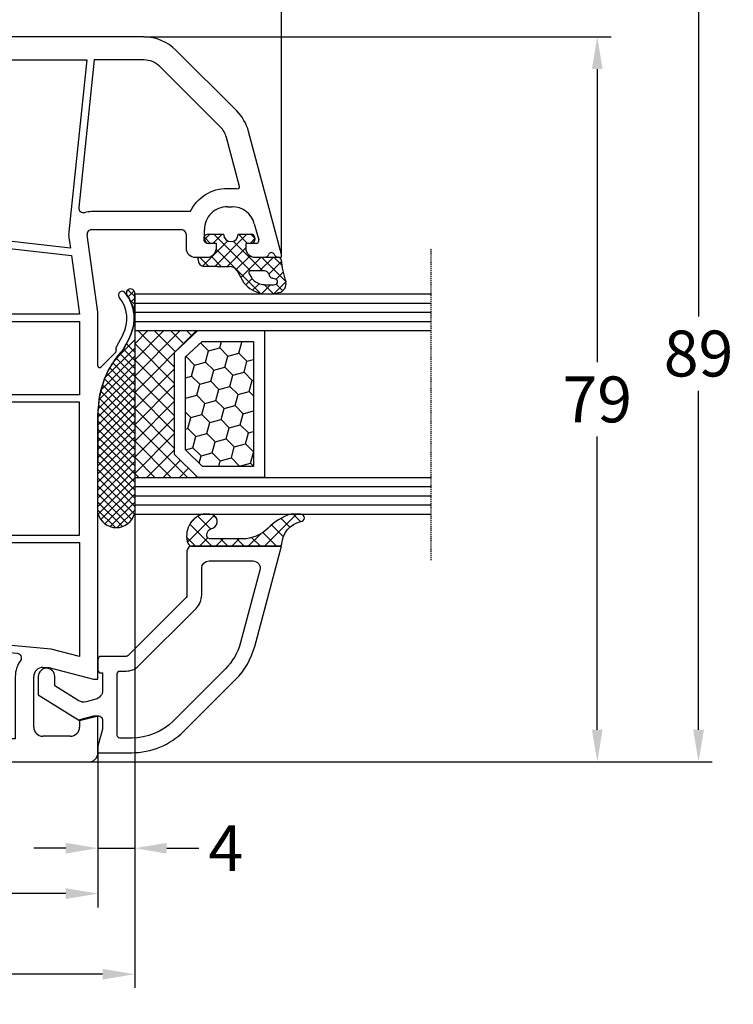
# Model space of a CAD drawing. Units: millimetres. Extents: x -5488 to -3788, y 8891 to 9406.
# Drawn here: x -4915 to -4838, y 9230 to 9337 of the extents above; entities that cross this region are included whole.
import ezdxf

# ---------------------------------------------------------------- set-up
doc = ezdxf.new("R2010")
doc.units = ezdxf.units.MM
doc.linetypes.add('AUSGEZOGEN', pattern=[0])
doc.linetypes.add('VERDECKT2', pattern=[0.1875, 0.125, -0.0625])
for name, color, linetype in [('Bemaßung', 1, 'Continuous'), ('Dichtungen', 6, 'AUSGEZOGEN'), ('Glas', 4, 'Continuous'), ('Klotzbrücken', 20, 'Continuous')]:
    doc.layers.add(name, color=color, linetype=linetype)
doc.styles.add('arialn', font='ARIALN.TTF')
doc.dimstyles.new('Bemaßung klein', dxfattribs={"dimtxt": 5, "dimasz": 3.5, "dimexe": 1.5, "dimexo": 0, "dimgap": 1.5, "dimtad": 0, "dimtih": 1, "dimtoh": 1, "dimdsep": 46, "dimtxsty": 'arialn', "dimcen": 0, "dimclrd": 256, "dimclre": 256, "dimclrt": 256, "dimadec": 0, "dimazin": 0, "dimtfac": 1, "dimtmove": 0, "dimatfit": 3, "dimfxl": 1, "dimtolj": 1, "dimarcsym": 0})

# ---------------------------------------------------------------- blocks, each defined once
blk = doc.blocks.new('Glas 4-16-4')
h = blk.add_hatch()
h.set_pattern_fill('HONEY', color=1, scale=10, angle=44.99999999999999, style=0)
h.set_pattern_definition([(44.99999999999999, (-262.6007969151296, -231.4527285006207), (0.5603596734500368, 2.091290755999517), [1.25, -2.5]), (165, (-262.6007969151296, -231.4527285006207), (-2.091290758120164, -0.5603596655356735), [1.25, -2.5]), (104.9999999999999, (-262.6007969151296, -231.4527285006207), (-1.530931084670127, 1.530931090463843), [-2.5, 1.25])])
h.paths.add_polyline_path([(10.19110001199806, 12.93504535975444), (10.19110001199806, 7.365456479687055), (11.9021432591162, 5.542079388111233), (21.99783468446276, 5.542079388111233), (23.80890001199714, 7.38198016219394), (23.80890001199714, 12.93504535975444)])
h = blk.add_hatch()
h.set_pattern_fill('ANSI37', color=194, scale=10, angle=-1.272221872585407e-14, style=0)
h.set_pattern_definition([(44.99999999999999, (-262.6007969151296, -231.4527285006207), (-0.8838834764831842, 0.8838834764831845), []), (135, (-262.6007969151296, -231.4527285006207), (-0.8838834764831845, -0.8838834764831842), [])])
h.paths.add_polyline_path([(25.00000001199714, -1.138869265560061e-08), (25.00000001199714, 6.894111998619337), (22.4967240967444, 4.350979388111227), (11.38645638453909, 4.350979388111227), (9.000000011998054, 6.894111998619337), (9.000000011998054, -1.138869265560061e-08)])
at = {"color": 1}
for p, q in [((9.000000011998054, 14.12614535975445), (25.00000001199714, 14.12614535975445)), ((9.000000011998054, 6.863732305513622), (9.000000011998054, 14.09576566664873)), ((25.00000001199805, 14.09576566664873), (25.00000001199805, 6.863732305513622)), ((10.19110001199806, 12.93504535975444), (23.80890001199714, 12.93504535975444)), ((10.19110001199806, 7.33507678658134), (10.19110001199806, 12.90466566664873)), ((23.80890001199805, 12.90466566664873), (23.80890001199805, 7.351600469088226)), ((11.38645638453909, 4.320599695005512), (9.000000011998054, 6.863732305513622)), ((11.9021432591162, 5.511699695005518), (10.19110001199806, 7.33507678658134)), ((23.80890001199714, 7.38198016219394), (21.99783468446276, 5.542079388111233)), ((25.00000001199714, 6.894111998619337), (22.4967240967444, 4.350979388111227)), ((21.99783468446276, 5.542079388111233), (11.9021432591162, 5.542079388111233)), ((22.4967240967444, 4.350979388111227), (11.38645638453909, 4.350979388111227))]:
    blk.add_line(p, q, dxfattribs=at)
at = {"color": 194}
blk.add_line((9.000000011998054, -1.138869265560061e-08), (25.00000001199714, -1.138869265560061e-08), dxfattribs=at)
at = {"layer": 'Glas', "linetype": 'VERDECKT2'}
blk.add_line((34.00000001199714, 32.28174616792057), (1.199805410578847e-08, 32.28174616792057), dxfattribs=at)
at = {"layer": 'Glas'}
for p, q in [((5.000000011998054, -1.138869265560061e-08), (5.000000011998053, 32.28174616792057)), ((6.000000011998054, -1.138869265560061e-08), (6.000000011998054, 32.28174616792057)), ((7.000000011998054, -1.138869265560061e-08), (7.000000011998054, 32.28174616792057)), ((8.000000011998054, -1.138869265560061e-08), (8.000000011998054, 32.28174616792057)), ((9.000000011998054, -1.138869265560061e-08), (9.000000011998054, 32.28174616792057)), ((25.00000001199714, -1.138869265560061e-08), (25.00000001199714, 32.28174616792057)), ((26.00000001199714, -1.138869265560061e-08), (26.00000001199714, 32.28174616792057)), ((27.00000001199714, -1.138869265560061e-08), (27.00000001199714, 32.28174616792057)), ((28.00000001199714, -1.138869265560061e-08), (28.00000001199714, 32.28174616792057)), ((29.00000001199714, -1.138869265560061e-08), (29.00000001199714, 32.28174616792057)), ((5.000000011998054, -1.138869265560061e-08), (9.000000011998054, -1.138869265560061e-08)), ((25.00000001199714, -1.138869265560061e-08), (29.00000001199714, -1.138869265560061e-08))]:
    blk.add_line(p, q, dxfattribs=at)
blk = doc.blocks.new('140146')
at = {"layer": 'Dichtungen'}
h = blk.add_hatch(dxfattribs=at)
h.set_pattern_fill('ANSI37', color=256, scale=10, style=0)
h.set_pattern_definition([(45, (-3449.683955057637, -1321.515544521304), (-0.8838834764831843, 0.8838834764831844), []), (135, (-3449.683955057637, -1321.515544521304), (-0.8838834764831844, -0.8838834764831843), [])])
edge = h.paths.add_edge_path()
edge.add_arc((-20.17393879545625, 14.2291931740765), 0.3716269667964866, 280.93228119452306, 355.4944853402727, ccw=False)
edge.add_arc((-20.21095021653628, 14.61999191894029), 0.7632879680969986, 188.2010510522457, 278.0955844331746, ccw=False)
edge.add_arc((-21.70346023866978, 14.20000000000073), 0.8000000000001195, 22.88538047615653, 180)
edge.add_line((-22.50346023867087, 14.20000000000073), (-22.50346023866996, 13.42502353002601))
edge.add_arc((-20.1457783507426, 14.11541669617873), 2.456686102970484, 196.3214612185094, 289.3195137321558)
edge.add_arc((-19.61689803698891, 12.36549599267528), 0.6353698576395861, 296.5381744339963, 344.9019352703543)
edge.add_line((-19.00346023867087, 12.20000000000073), (-19.00346023867087, 21.73217541427039))
edge.add_arc((-19.30346023867014, 21.73217541426857), 0.3000000000001819, 4.342517325088889e-11, 83.51367941046996)
edge.add_arc((-19.10156626404341, 24.69705108697417), 2.672082782354123, 193.1613934078229, 266.3952151129576, ccw=False)
edge.add_arc((-22.10346023866941, 24.08863170812947), 0.4000000000000909, 0, 180)
edge.add_line((-22.50346023867087, 24.08863170812947), (-22.50346023867087, 23.0033362153099))
edge.add_arc((-16.43138018327545, 25.02416608397652), 6.399524166469552, 198.4077960665281, 224.6252006612258)
edge.add_arc((-23.68077177898658, 17.74089286312847), 3.87731730365489, -0.09878911312517857, 45.97268014755798, ccw=False)
edge.add_line((-19.80346023867014, 17.73420761421221), (-19.80346023867105, 14.20000000000073))
for points in [[(-2.811912083591778, -4.499999999999545), (0, 0), (-0.5012232078015586, 1.870590477448332, -0.493145426031274), (-0.0182602946570114, 2.499999999999545), (0.9305143575438706, 2.499999999999545), (2.796539761328404, 2), (3.496539761328222, 2), (3.496539761328222, 5.686291501015148, 0.1989123673796162), (1.153394010821103, 11.34314575050689), (-4.510469374867625, 17.00700913619539, 0.1316524975874205), (-8.096771263540631, 19.07756149701572), (-19.00346023867178, 22), (-19.00346023867178, 12.19999999999982, 0.414213562373095), (-18.50346023867178, 11.69999999999982), (-13.62772430738369, 11.69999999999959, -0.1989123673795327), (-13.41559227302787, 11.61213203435591), (-7.091328204315687, 5.287867965643727, -0.1989123673796162), (-7.003460238671323, 5.075735931287909), (-7.003460238671778, 2.299999999999727, 0.414213562373095), (-6.703460238671596, 1.999999999999773), (-5.503460238671778, 2, 0.414213562373095), (-5.203460238671596, 2.299999999999727), (-5.203460238671596, 2.5), (-3.300697093794952, 2.5, -0.3394542588634028), (-2.334771267505857, 1.758819045102427), (-2.053772113641571, 0.7101159259968881, -0.20800029913146), (-2.171649843774048, -0.0786223833385975), (-3.809668376206446, -2.699999999999363), (-4.803460238671505, -2.699999999999363, 0.9999999999999999), (-4.803460238671505, -4.499999999999545)], [(-5.641840224765929, 15.87563828629709), (0.02202316092279943, 10.21177490060836, -0.1989123673796162), (1.896539761328313, 5.686291501015148), (1.896539761328313, 4.400000000000091, -0.414213562373095), (1.596539761328131, 4.099999999999909), (-5.103460238671687, 4.099999999999682, -0.414213562373095), (-5.403460238671414, 4.399999999999636), (-5.403460238671414, 5.075735931287454, 0.1989123673798006), (-5.959957354417384, 6.419238815542485), (-12.22564277936681, 12.68492424049145, 0.198912367379658), (-13.7105670198589, 13.2999999999995), (-16.60346023867169, 13.29999999999973, -0.414213562373095), (-17.40346023867187, 14.09999999999991), (-17.40346023867187, 18.87225910518237, -0.4931454260314105), (-16.39640500258929, 19.64499976621346), (-8.510881735704515, 17.53208017495308, -0.1316524975874205)]]:
    blk.add_lwpolyline(points, format="xyb", close=True)
at = {"layer": 'Dichtungen', "color": 6}
blk.add_lwpolyline([(-19.80346023867196, 14.20000000000073, -0.3373252760501048), (-20.10346023867123, 13.86431048678787, -0.4136745248920945), (-20.96643250748048, 14.51111111111095, 0.8178685868433201), (-22.50346023867087, 14.20000000000073), (-22.50346023866905, 13.42502353002601, 0.4296238399755338), (-19.33301860853453, 11.79707068878997, 0.2142160394279523), (-19.00346023867087, 12.20000000000073), (-19.00346023867087, 21.73217541427039, 0.381431362798681), (-19.26957044031542, 22.03025507068378, -0.3308821040615146), (-21.70346023866978, 24.08863170812947, 0.9999999999999999), (-22.50346023867087, 24.08863170812947), (-22.50346023867087, 23.00333621530808, 0.1148966331213172), (-20.98603125868567, 20.52871692527151, -0.2037770716043208), (-19.80346023867014, 17.73420761421221)], format="xyb", close=True, dxfattribs=at)
blk = doc.blocks.new('*D68')
at = {"layer": 'Bemaßung', "lineweight": -2, "transparency": 16777216}
for p, q in [((-4963.782845559055, 9259.500939684112), (-4963.782845559055, 9240.649350270804)), ((-4906.783482704706, 9257.4652481536), (-4906.783482704706, 9240.649350270804)), ((-4960.282845559055, 9242.149350270804), (-4939.71802088495, 9242.149350270804)), ((-4910.283482704706, 9242.149350270804), (-4930.848307378811, 9242.149350270804))]:
    blk.add_line(p, q, dxfattribs=at)
at = {"layer": 'Bemaßung', "transparency": 16777216}
for points in [[(-4960.282845559055, 9242.732683604137), (-4960.282845559055, 9241.56601693747), (-4963.782845559055, 9242.149350270804)], [(-4910.283482704706, 9242.732683604137), (-4910.283482704706, 9241.56601693747), (-4906.783482704706, 9242.149350270804)]]:
    blk.add_solid(points, dxfattribs=at)
at = {"layer": 'Defpoints', "color": 0, "transparency": 16777216}
for p in [(-4963.782845559055, 9259.500939684112), (-4906.783482704706, 9257.4652481536), (-4906.783482704706, 9242.149350270804)]:
    blk.add_point(p, dxfattribs=at)
at = {"layer": 'Bemaßung', "transparency": 16777216, "insert": (-4935.283164131881, 9242.149350270804), "char_height": 5, "attachment_point": 5, "style": 'arialn'}
blk.add_mtext('\\A1;57', dxfattribs=at)
blk = doc.blocks.new('*D71')
at = {"layer": 'Bemaßung', "lineweight": -2, "transparency": 16777216}
for p, q in [((-4902.782796033527, 9283.498079708326), (-4902.782796033527, 9245.597978306643)), ((-4906.783482704706, 9257.4652481536), (-4906.783482704706, 9245.597978306643)), ((-4910.283482704706, 9247.097978306643), (-4913.783482704706, 9247.097978306643)), ((-4906.783482704706, 9247.097978306643), (-4902.782796033527, 9247.097978306643)), ((-4899.282796033527, 9247.097978306643), (-4895.782796033527, 9247.097978306643))]:
    blk.add_line(p, q, dxfattribs=at)
at = {"layer": 'Bemaßung', "transparency": 16777216}
for points in [[(-4910.283482704706, 9247.681311639977), (-4910.283482704706, 9246.51464497331), (-4906.783482704706, 9247.097978306643)], [(-4899.282796033527, 9247.681311639977), (-4899.282796033527, 9246.51464497331), (-4902.782796033527, 9247.097978306643)]]:
    blk.add_solid(points, dxfattribs=at)
at = {"layer": 'Defpoints', "color": 0, "transparency": 16777216}
for p in [(-4902.782796033527, 9283.498079708326), (-4906.783482704706, 9257.4652481536), (-4902.782796033527, 9247.097978306643)]:
    blk.add_point(p, dxfattribs=at)
at = {"layer": 'Bemaßung', "transparency": 16777216, "insert": (-4892.8639692941, 9247.097978306643), "char_height": 5, "attachment_point": 5, "style": 'arialn'}
blk.add_mtext('\\A1;4', dxfattribs=at)
blk = doc.blocks.new('*D72')
at = {"layer": 'Bemaßung', "lineweight": -2, "transparency": 16777216}
for p, q in [((-4902.782796033527, 9283.465120004883), (-4902.782796033527, 9231.867496146253)), ((-4977.782845559055, 9275.500939684112), (-4977.782845559055, 9231.867496146253)), ((-4974.282845559055, 9233.367496146253), (-4944.717677549361, 9233.367496146253)), ((-4906.282796033527, 9233.367496146253), (-4935.847964043222, 9233.367496146253))]:
    blk.add_line(p, q, dxfattribs=at)
at = {"layer": 'Bemaßung', "transparency": 16777216}
for points in [[(-4974.282845559055, 9233.950829479587), (-4974.282845559055, 9232.784162812919), (-4977.782845559055, 9233.367496146253)], [(-4906.282796033527, 9233.950829479587), (-4906.282796033527, 9232.784162812919), (-4902.782796033527, 9233.367496146253)]]:
    blk.add_solid(points, dxfattribs=at)
at = {"layer": 'Defpoints', "color": 0, "transparency": 16777216}
for p in [(-4902.782796033527, 9283.465120004883), (-4977.782845559055, 9275.500939684112), (-4902.782796033527, 9233.367496146253)]:
    blk.add_point(p, dxfattribs=at)
at = {"layer": 'Bemaßung', "transparency": 16777216, "insert": (-4940.282820796291, 9233.367496146253), "char_height": 5, "attachment_point": 5, "style": 'arialn'}
blk.add_mtext('\\A1;75', dxfattribs=at)
blk = doc.blocks.new('*D75')
at = {"layer": 'Bemaßung', "lineweight": -2, "transparency": 16777216}
for p, q in [((-4935.782845559055, 9330.500939684112), (-4935.782845559055, 9356.733376712327)), ((-4886.782846337775, 9311.800939684115), (-4886.782846337775, 9356.733376712327)), ((-4932.282845559055, 9355.233376712327), (-4915.806379372699, 9355.233376712327)), ((-4890.282846337775, 9355.233376712327), (-4906.759312524132, 9355.233376712327))]:
    blk.add_line(p, q, dxfattribs=at)
at = {"layer": 'Bemaßung', "transparency": 16777216}
for points in [[(-4932.282845559055, 9355.816710045661), (-4932.282845559055, 9354.650043378993), (-4935.782845559055, 9355.233376712327)], [(-4890.282846337775, 9355.816710045661), (-4890.282846337775, 9354.650043378993), (-4886.782846337775, 9355.233376712327)]]:
    blk.add_solid(points, dxfattribs=at)
at = {"layer": 'Defpoints', "color": 0, "transparency": 16777216}
for p in [(-4886.782846337775, 9355.233376712327), (-4935.782845559055, 9330.500939684112), (-4886.782846337775, 9311.800939684115)]:
    blk.add_point(p, dxfattribs=at)
at = {"layer": 'Bemaßung', "transparency": 16777216, "insert": (-4911.282845948415, 9355.233376712327), "char_height": 5, "attachment_point": 5, "style": 'arialn'}
blk.add_mtext('\\A1;49', dxfattribs=at)
blk = doc.blocks.new('*D77')
at = {"layer": 'Bemaßung', "lineweight": -2, "transparency": 16777216}
for p, q in [((-5068.782844780335, 9311.800939684115), (-5068.782844780335, 9369.448152199075)), ((-4886.782846337775, 9311.800939684115), (-4886.782846337775, 9369.448152199075)), ((-5065.282844780335, 9367.948152199075), (-4983.602422639547, 9367.948152199075)), ((-4890.282846337775, 9367.948152199075), (-4971.963268478564, 9367.948152199075))]:
    blk.add_line(p, q, dxfattribs=at)
at = {"layer": 'Bemaßung', "transparency": 16777216}
for points in [[(-5065.282844780335, 9368.531485532409), (-5065.282844780335, 9367.36481886574), (-5068.782844780335, 9367.948152199075)], [(-4890.282846337775, 9368.531485532409), (-4890.282846337775, 9367.36481886574), (-4886.782846337775, 9367.948152199075)]]:
    blk.add_solid(points, dxfattribs=at)
at = {"layer": 'Defpoints', "color": 0, "transparency": 16777216}
for p in [(-4886.782846337775, 9367.948152199075), (-5068.782844780335, 9311.800939684115), (-4886.782846337775, 9311.800939684115)]:
    blk.add_point(p, dxfattribs=at)
at = {"layer": 'Bemaßung', "transparency": 16777216, "insert": (-4977.782845559055, 9367.948152199075), "char_height": 5, "attachment_point": 5, "style": 'arialn'}
blk.add_mtext('\\A1;182', dxfattribs=at)
blk = doc.blocks.new('*D78')
at = {"layer": 'Bemaßung', "lineweight": -2, "transparency": 16777216}
for p, q in [((-4901.792767278377, 9335.500939684112), (-4850.897649712742, 9335.500939684112)), ((-4852.397649712742, 9332.000939684112), (-4852.397649712742, 9300.053804622721)), ((-4852.397649712742, 9260.000939684112), (-4852.397649712742, 9291.948074745504)), ((-4907.782845559055, 9256.500939684112), (-4850.897649712742, 9256.500939684112))]:
    blk.add_line(p, q, dxfattribs=at)
at = {"layer": 'Bemaßung', "transparency": 16777216}
for points in [[(-4852.980983046075, 9332.000939684112), (-4851.814316379409, 9332.000939684112), (-4852.397649712742, 9335.500939684112)], [(-4852.980983046075, 9260.000939684112), (-4851.814316379409, 9260.000939684112), (-4852.397649712742, 9256.500939684112)]]:
    blk.add_solid(points, dxfattribs=at)
at = {"layer": 'Defpoints', "color": 0, "transparency": 16777216}
for p in [(-4901.792767278377, 9335.500939684112), (-4907.782845559055, 9256.500939684112), (-4852.397649712742, 9256.500939684112)]:
    blk.add_point(p, dxfattribs=at)
at = {"layer": 'Bemaßung', "transparency": 16777216, "insert": (-4852.397649712743, 9296.00093968411), "char_height": 5, "attachment_point": 5, "style": 'arialn'}
blk.add_mtext('\\A1;79', dxfattribs=at)
blk = doc.blocks.new('*D79')
at = {"layer": 'Bemaßung', "lineweight": -2, "transparency": 16777216}
for p, q in [((-4942.104064409459, 9345.500939684112), (-4839.863868393199, 9345.500939684112)), ((-4841.363868393199, 9342.000939684112), (-4841.363868393199, 9305.053804622721)), ((-4841.363868393199, 9260.000939684112), (-4841.363868393199, 9296.948074745504)), ((-4907.782845559055, 9256.500939684112), (-4839.863868393199, 9256.500939684112))]:
    blk.add_line(p, q, dxfattribs=at)
at = {"layer": 'Bemaßung', "transparency": 16777216}
for points in [[(-4841.947201726532, 9342.000939684112), (-4840.780535059866, 9342.000939684112), (-4841.363868393199, 9345.500939684112)], [(-4841.947201726532, 9260.000939684112), (-4840.780535059866, 9260.000939684112), (-4841.363868393199, 9256.500939684112)]]:
    blk.add_solid(points, dxfattribs=at)
at = {"layer": 'Defpoints', "color": 0, "transparency": 16777216}
for p in [(-4942.104064409459, 9345.500939684112), (-4841.363868393199, 9345.500939684112), (-4907.782845559055, 9256.500939684112)]:
    blk.add_point(p, dxfattribs=at)
at = {"layer": 'Bemaßung', "transparency": 16777216, "insert": (-4841.363868393199, 9301.00093968411), "char_height": 5, "attachment_point": 5, "style": 'arialn'}
blk.add_mtext('\\A1;89', dxfattribs=at)
blk = doc.blocks.new('A$C6F842D93')
at = {"layer": 'Dichtungen'}
h = blk.add_hatch(dxfattribs=at)
h.set_pattern_fill('ANSI37', color=6, scale=0.4)
h.set_pattern_definition([(45, (3.250522976177308, 4.506808225582063), (-0.8980256121069152, 0.8980256121069154), []), (135, (3.250522976177308, 4.506808225582063), (-0.8980256121069154, -0.8980256121069152), [])])
h.paths.add_polyline_path([(6.501789266196283, 5.727965320167641), (6.501789266196283, 7.327965411381228, 1), (5.501789266196283, 7.327965411381228), (5.501789266196283, 6.528026405851051), (5.000701958936588, 6.528026405850563, -0.4088966952570505), (4.000867337544686, 7.509840425891509), (3.992009964737645, 8.52802392196717, 0.9854576104346027), (3.213238568968165, 8.710720167080204, 0.04273903122897699), (3.078766947056796, 7.868161357053658, -0.1868946131002157), (2.460325886260917, 6.562530352761756, 0.09199068957347405), (2.245826128542657, 6.267363148585944, -0.02932548359311757), (1.3819443358551, 2.568941827028304, -0.618031521881236), (1.153311274895243, 2.844126249667756, 0.152134891832604), (1.286173919917802, 4.026230168110894, 0.03147943349466293), (1.005972532870107, 5.110157328150949, -0.2829198177155063), (1.369858000218548, 6.639166812441172, 0.9142963090349631), (0.8588388897580206, 7.250516784216131, 0.335545260339815), (0.1077714163833097, 4.957683896521696, -0.1058314470285315), (0.5146640528046262, 1.633397702815357, 0.5746403100106012), (2.629076485949576, 0.1342427270351951), (3.702713668281201, 0.6219333565452247, 0.414121745054114), (4.002392797012368, 0.9221584040525643), (4.001361279221777, 2.291658306950588, -0.4248904492231025), (5.000701958936588, 3.327965411863261), (5.501789266196283, 3.327965411863261), (5.501789266196283, 2.527965411381956, 1), (6.501789266196283, 2.527965411381956), (6.501789266196283, 4.127965502595544, -0.9995225964668264)])
h.paths.add_polyline_path([(3.200150592122554, 4.610943045850945), (3.200150592122554, 1.721401464207438, -0.370434592703546), (2.945834833821746, 1.424563113518403), (2.318663685076561, 0.9334575568963475, -0.6520927339840953), (1.10845142252549, 1.581103206813288), (1.138400690830994, 1.973043594355421, -0.4621657636166071), (1.322804905789425, 2.107967714101788, 0.08614167545078284), (1.595945208877454, 2.091722471177785, 0.2823860050740262), (1.678402301219187, 2.156100923191842, 0.02617473223219533), (2.892742017608152, 6.011615339046326, -1.035412542295088), (3.49992244880803, 5.66414020720358, 0.1395439321771806)], flags=16)
for p, q in [((4.000702270227521, 7.528815444979045), (3.992009953767592, 8.528025183009959)), ((5.000701958936588, 6.528026405851051), (5.501789266196283, 6.528026405851051)), ((5.501789266196283, 6.528026405851051), (5.501789266196283, 7.327965411381228)), ((6.501789266196283, 7.327965411381228), (6.501789266196283, 5.727965320167641)), ((3.200150592122554, 4.610943045850945), (3.200150592122554, 1.721063825851161)), ((5.501789266196283, 3.327965411863261), (5.000701958936588, 3.327965411863261)), ((5.501789266196283, 2.527965411381956), (5.501789266196283, 3.327965411863261)), ((6.501789266196283, 4.127965502595544), (6.501789266196283, 2.527965411381956)), ((4.001307719569922, 2.362767054355572), (4.002392872122982, 0.922164175850412)), ((1.108451422524922, 1.581103206812259), (1.138434801875519, 1.973489999118101)), ((2.945834262122844, 1.424562665850317), (2.31866368507599, 0.9334575568955188))]:
    blk.add_line(p, q, dxfattribs=at)
blk.add_lwpolyline([(3.70271366828274, 0.6219333565459237), (2.629076485950463, 0.1342427270355984, -0.5746403100107982), (0.5146640528046191, 1.633397702815273, 0.1057431428855616), (0.1086835412834262, 4.955042488893014)], format="xyb", dxfattribs=at)
for centre, radius, start, end in [((8.06550927835815, 7.504291983226722), 5, 166.0444886567267, 175.8266748939636), ((3.601286045127381, 8.613667664554669), 0.40000004, 347.6371095067506, 166.0445496966762), ((1.084070014536337, 8.013709106584429), 2, 313.4821008543853, 355.8266748939636), ((5.000701958936588, 7.528026405851051), 1.000000000000488, 179.9547913834042, 270), ((6.001789266196283, 7.327965411381228), 0.5, 0, 180), ((1.999256686159242, 5.607517316884696), 2, 124.7648001939779, 199.0407401340304), ((1.086922539510851, 6.92191676040602), 0.40000001, 315.0187217039786, 124.7648154539755), ((2.43086682700141, 5.578853659000742), 1.5, 135.0188742940131, 198.1155997540577), ((3.148453822122974, 5.836940975850666), 1, 133.4821008543853, 154.505279540046), ((-29.68807386343542, 11.77641876701091), 32.40561158973174, 343.4930184282666, 350.2119967124283), ((-34.51397276734315, 15.67430862090077), 38.63456939661538, 339.5188457472195, 345.5162764509259), ((3.202382192122968, 5.848449915851234), 0.34999999, 328.2242126500054, 152.2142944300365), ((5.200150592122554, 4.610943045850945), 2, 148.2240600600212, 180), ((6.502171280188122, 4.927965411381592), 0.7999999999952352, 90.02735973787495, 269.972640262125), ((-7.453613275858515, 2.345125469246341), 8.89999962, 10.88792336398734, 18.1156150139945), ((-0.6778242962191143, 3.64845362095366), 2, 336.2865439740086, 10.8878928440269), ((5.000701958936588, 2.327965411863261), 1, 90, 178.005610041787), ((1.336425763766783, 2.763693103262995), 0.2, 156.2863608639849, 283.1553946840048), ((1.584723568328627, 2.191090850370529), 0.1, 276.4430974620119, 339.5188457472195), ((6.001789266196283, 2.527965411381956), 0.5, 180, 0), ((1.856271370395007, 1.523960179518326), 0.75, 175.630359658355, 308.0626739961366), ((1.287998171813342, 1.962061942214859), 0.15000001, 76.7233954740052, 175.6305533740457), ((1.506172083364618, 2.886669514657115), 0.80000001, 256.7232505139982, 276.4430974620119), ((2.900151362122415, 1.721063825851161), 0.29999942, 278.7588653600227, 0), ((3.702393642122843, 0.9219324258501729), 0.29999924, 270.0611206607314, 0.04443358999103612)]:
    blk.add_arc(centre, radius, start, end, dxfattribs=at)
blk = doc.blocks.new('A$C29E82539')
at = {"layer": 'Dichtungen'}
h = blk.add_hatch(dxfattribs=at)
h.set_pattern_fill('ANSI37', color=6, scale=0.3)
h.set_pattern_definition([(45, (3.25003196509806, 4.793427479231468), (-0.6735192090801864, 0.6735192090801865), []), (135, (3.25003196509806, 4.793427479231468), (-0.6735192090801865, -0.6735192090801864), [])])
h.paths.add_polyline_path([(3.983192661912174, 4.259890349147909), (5.293324651064495, 5.006608517811789, 0.2002866753109449), (6.456490148105191, 7.003253193192771, 0.0916304274949768), (6.364550912456487, 8.818146313656358, 0.4163906936815573), (5.15319838752611, 9.558009644160297, -0.05352693390641443), (2.75956342682256, 9.043105744564517, 0.3762911248472103), (2.499467540350452, 8.745105774810808), (2.499461648263953, 6.230360258975691, -0.4235539776054565), (1.499966734166264, 5.198581072501796), (0.9999908261725066, 5.198581072501838), (0.9999908261725068, 5.728634439661619, 1), (-9.173827493214048e-06, 5.728634439661619), (-9.173827493214048e-06, 4.378048037656468, -0.9995240896549589), (2.083513209072407e-05, 2.778048219225921), (-8.564856887716132e-06, 1.118459458233917, 1), (0.9999914349862031, 1.118441743008335), (1.000007025771993, 1.998520078032016), (1.499888374745807, 1.998550571739515, -0.4146677234951578), (2.499996665251195, 0.999991602478985), (2.499996665251271, 0.03687409296799382), (2.536879155739371, -8.39752101500224e-06), (2.799996665251457, -8.39752209458311e-06, 0.4142135623730945), (3.499996665251444, 0.699991602477894), (3.499996665251274, 2.104472519164119), (3.499996665252183, 3.403761297209584, -0.2627337764963503)])
h.paths.add_polyline_path([(4.000075215428296, 5.723753789845432), (4.000075215427418, 7.228173437759324, -0.3193238620671619), (4.335955865429385, 7.700470842958039, 0.01171885168069459), (4.511553892087571, 7.766140766223316, 0.213235096116336), (4.795320994761796, 8.059190052891768), (4.896128900282436, 8.44869361055519, -0.833468935781193), (5.484777038174423, 8.406181617519891, -0.07245030874902798), (5.42999561650648, 6.86727878357144, -0.2276371061485217), (4.712431295428365, 5.813586904530897), (4.307702173165226, 5.555182030739164, -0.5923219238389604)], flags=16)
for p, q in [((2.499461499334757, 6.166797202373345), (2.499467540350452, 8.745105774496551)), ((4.896128900280928, 8.448693610553164), (4.795320855428145, 8.059189514531681)), ((4.000075215428296, 7.228173437759324), (4.000075215428296, 5.723753789845432)), ((-9.173827493214048e-06, 4.37804803765539), (-9.173827493214048e-06, 5.728634439661619)), ((0.9999908261725068, 5.728634439661619), (0.9999908261725068, 5.198581072501838)), ((4.307702173166035, 5.555182030739161), (4.71243129542836, 5.813586904530894)), ((0.9999908261725068, 5.198581072501838), (1.499966734166264, 5.198581072501838)), ((3.983192661942667, 4.259890349165289), (5.293324651063813, 5.006608517811401)), ((3.499996665251274, 2.104472519164119), (3.499996665252183, 3.403811898520871)), ((-8.564857125747949e-06, 1.118459458233701), (2.083513209072407e-05, 2.778048219224729)), ((1.000007025771993, 1.998520078032016), (0.9999914349855317, 1.118441743008589)), ((1.499888375204137, 1.998550571739543), (1.000007025771993, 1.998520078032016)), ((3.499996665251274, 2.104472519164119), (3.499996665251274, 0.699991602477894)), ((2.499996665251274, -8.397521014558151e-06), (2.499996665251274, 0.9999916024789854)), ((2.499996665251274, 0.0368740929679916), (2.536879155739371, -8.397521014558151e-06)), ((2.799996665251456, -8.397521014558151e-06), (2.499996665251274, -8.397521014558151e-06))]:
    blk.add_line(p, q, dxfattribs=at)
for centre, radius, start, end in [((2.799466781912997, 8.745771403708204), 0.2999999799998848, 94.46398512974307, 180.1271259282208), ((1.5583889330901, 20.44810858523851), 11.46808222677948, 276.095392553442, 288.2679987816535), ((5.186559552681501, 8.373526888221022), 0.299999999999015, 6.248975352656892, 165.4895994913919), ((5.391680485672623, 8.586883731608395), 0.9999796243754708, 13.36960250208697, 103.7972565641805), ((1.500429304112004, 7.661963324149838), 4.999643799910944, 352.4325154102748, 13.37043822952689), ((4.500075215429206, 7.228173437759324), 0.5000000000017876, 109.1619065691712, 180), ((3.023001065437711, 11.47885008452795), 3.999999999993449, 289.1619065689893, 291.8475646998991), ((4.325484196848265, 8.230230907332952), 0.5000015905590802, 291.8476913935903, 339.9962532448727), ((0.1750587337428442, 7.824768983053218), 5.341455712063262, 349.6735489383389, 6.248975352973367), ((3.973972541416515, 7.087654064571325), 1.472606009654387, 300.0968982528835, 351.393364100739), ((3.482649195429076, 7.39856500453061), 3.000000239999453, 307.1251792900354, 352.4336242699956), ((0.4999908261725068, 5.728634439661619), 0.5, 0, 180), ((1.499966734166264, 6.198581072501838), 1.000000000000043, 270, 358.1786116317637), ((4.200075215428114, 5.723753789845432), 0.1999999999998181, 180, 302.5567558760355), ((-0.0003749882198462728, 3.578048121298707), 0.799999999995371, 270.0283487605561, 89.97380047315433), ((4.499996664932041, 3.403786603996195), 1.000000000000075, 121.118113465239, 180), ((0.4999914350646577, 1.118450600621145), 0.5000000000000027, 179.9989849923679, 359.9989849923679), ((1.501436495922462, 0.9999916024789854), 0.9985601693287331, 0, 90.08882871717354), ((2.799996665251456, 0.699991602477894), 0.6999999999999884, 270, 0)]:
    blk.add_arc(centre, radius, start, end, dxfattribs=at)
blk = doc.blocks.new('A$C5D6002FD')
for p, q in [((23.7000047901256, 77.00000113553506), (10.29410001563701, 73.40789977740314)), ((24.00000479012488, 77.00000113553506), (23.7000047901256, 77.00000113553506)), ((24.0000047901267, 76.64162098427369), (24.00000479012488, 77.00000113553506)), ((24.0000047901267, 74.1000011355336), (24.0000047901267, 75.1583812867375)), ((20.35295717736881, 74.0326100698494), (22.12235907659488, 74.50671987983333)), ((22.5000047901267, 74.21694213194496), (22.5000047901267, 73.1000011355336)), ((22.5000047901267, 73.1000011355336), (23.0000047901267, 73.1000011355336)), ((8.052661335217635, 72.11380455189101), (1.464470884193361, 65.52561410086673)), ((18.5000047901267, 71.1000011355336), (18.5000047901267, 71.61779550412575)), ((23.00000479012488, 69.9000011355347), (22.5000047901267, 69.9000011355347)), ((22.5000047901267, 69.9000011355347), (22.5000047901267, 69.1000011355336)), ((24.00000479012488, 67.60000113553542), (24.00000479012488, 68.9000011355347)), ((22.0000047901267, 68.6000011355336), (21.0000047901267, 68.6000011355336)), ((21.50000479012488, 66.6000011355336), (23.00000479012488, 66.6000011355336)), ((21.00000479012488, 56.31031782682294), (21.00000479012488, 66.1000011355336)), ((4.790126695297658e-06, 61.9900801949334), (4.790126695297658e-06, 42.00000191425534)), ((33.99286518112604, 59.80281562189521), (32.80060108919315, 60.43195587742775)), ((32.45123943067119, 59.71164685424628), (33.82008355054495, 58.97642094876392)), ((33.97034594467732, 58.96050560398908), (34.10415315610953, 58.99925049576632)), ((34.33857013426314, 58.93797256887228), (35.96573170685224, 57.34394795142907)), ((30.0000047901267, 57.00000113553506), (21.56959134060526, 55.81518379245426)), ((35.82687858033933, 57.00000113553506), (30.0000047901267, 57.00000113553506)), ((70.0000047901267, 57.00000191425534), (41.03709277228882, 57.00000113553506)), ((70.0000047901267, 56.50166792914206), (70.0000047901267, 57.00000191425534)), ((78.0000047901267, 57.00000191425534), (74.0000047901267, 57.00000191425534)), ((74.0000047901267, 57.00000191425534), (74.0000047901267, 56.50000191425897)), ((68.7000047901256, 51.65000187930309), (70.0000047901267, 56.50166792914206)), ((74.0000047901267, 56.50000191425897), (74.40192857877264, 55.00000191425534)), ((79.0000047901267, 3.000001914255336), (79.0000047901267, 56.00000191425534)), ((74.40192857877264, 55.00000191425534), (75.2000047901256, 55.00000191425534)), ((76.2000047901256, 54.00000191425534), (76.2000047901256, 51.00000191425534)), ((68.7000047901256, 51.00000191425534), (68.7000047901256, 51.65000187930309)), ((75.2000047901256, 50.00000191425534), (69.7000047901256, 50.00000191425534)), ((2.153442846380131, 40.00589640980252), (7.923285761999068, 40.4498616262299)), ((9.000004790126695, 39.45280887400259), (9.000004790126695, 21.50000191425534)), ((40.95000479001465, 32.50000191425534), (43.30000479006958, 32.50000191425534)), ((46.0500047900714, 32.50000191425534), (46.70359462855595, 32.50000191425534)), ((46.70359462855595, 32.50000191425534), (46.79019716893526, 32.65000191425679)), ((47.30981241120571, 32.65000191425497), (47.39641495158321, 32.50000191425534)), ((47.39641495158321, 32.50000191425534), (48.0500047900714, 32.50000191425534)), ((50.8000047900714, 32.50000191425534), (53.15000479012633, 32.50000191425534)), ((38.954287602779, 24.94116965186731), (40.46071182192645, 32.10292125830347)), ((53.63929775821998, 32.10292125827982), (55.14572197736197, 24.94116965186549)), ((11.80000479012597, 24.00000191425534), (11.80000479012597, 25.00000191425534)), ((12.30000479012597, 25.50000191425534), (20.5000047901267, 25.50000191425534)), ((20.99280716687281, 24.91546897704757), (20.50720241338058, 22.08453485146492)), ((40.7500047901267, 24.70000191425606), (39.15000479012633, 24.70000191425606)), ((54.9500047901256, 24.70000191425606), (53.35000479012524, 24.70000191425606)), ((40.9500047901256, 22.40000176484136), (40.9500047901256, 24.50000191425534)), ((53.15000479012633, 24.50000191425534), (53.15000479012633, 22.40000191425679)), ((13.59808100147893, 23.50000191425534), (12.30000479012597, 23.50000191425534)), ((14.0000047901267, 22.00000191425534), (13.59808100147893, 23.50000191425534)), ((9.000004790126695, 21.50000191425534), (14.0000047901267, 21.50000191425534)), ((14.0000047901267, 21.50000191425534), (14.0000047901267, 22.00000191425534)), ((21.0000047901267, 21.50000191425534), (27.85000479012706, 21.50000191425534)), ((38.9500047901256, 20.20000191425606), (38.95000479012742, 22.00000191425534)), ((39.15000479012633, 22.20000191425606), (40.7500047901267, 22.20000191425606)), ((53.35000464071163, 22.20000191425606), (54.95000479012742, 22.20000191425606)), ((55.15000479012633, 22.00000191425534), (55.15000479012633, 20.20000191425606)), ((29.35000479012706, 20.00000191425534), (38.7500047901267, 20.00000191425534)), ((55.35000479012524, 20.00000191425534), (63.80000479012597, 20.00000191425534)), ((64.0000047901267, 19.80000191425643), (64.0000047901267, 8.100001914257518)), ((65.5000047901267, 7.100001914257518), (65.5000047901267, 8.000001914255336)), ((66.0000047901267, 8.500001914255336), (67.0000047901267, 8.500001914255336)), ((65.0000047901267, 7.100001914257518), (65.5000047901267, 7.100001914257518)), ((69.5000047901267, 6.000001914255336), (69.5000047901267, 5.000001914255336)), ((65.5000047901267, 3.900001914256791), (65.0000047901267, 3.900001914256791)), ((65.5000047901267, 2.800001914256427), (65.5000047901267, 3.900001914256791)), ((64.0000047901267, 2.900001914256791), (64.0000047901267, 0.5000019142553356)), ((67.0000047901267, 2.500001914255336), (65.80000479012597, 2.500001914255336)), ((64.5000047901267, 1.914255335577764e-06), (76.0000047901267, 1.914255335577764e-06))]:
    blk.add_line(p, q)
for points in [[(16.50000678545985, 71.62203319354558, -0.03258092778557682), (16.53869088924512, 72.20658942195405, 0.5323104016428379), (16.29003344107514, 72.42630951936917, 0.001793176586035005), (16.28864646242619, 72.4259432057861), (10.94114762839308, 70.9930852116795, 0.1316524975874035), (9.820428288183393, 70.34603759892343), (3.232237837160937, 63.75784714790097, 0.1989123673796796), (2.500004790126695, 61.9900801949334), (2.500004790126695, 56.5979342216142), (18.58782328308007, 54.90703636181752, 0.5405749386263553), (19.11674039394893, 55.5553007290564, -0.0768500291027344), (19.00000479012488, 56.31031782682294), (19.00000479012488, 67.06887226138679, -0.2849150464412509), (16.5000047901267, 71.1000011355336), (16.50000479012488, 71.61779550419487, -0.0002354272253849194)], [(23.0000047901267, 53.99656014758148), (20.79256051616903, 34.50000156366696), (11.5000047901267, 34.50000156366696), (11.5000047901267, 39.45280887400259, 0.4368892575411842), (7.731488191682729, 42.94249350679638), (2.715348595751493, 42.55652260015268, -0.4368892575413445), (2.500004790126695, 42.75593315059814), (2.500004790126695, 55.79352759796348), (21.23868363195652, 53.82401308840235, 0.06116262015038784), (21.84793754252496, 53.83464765496865)], [(39.00000479012488, 55.00000113553506), (39.00000479012488, 34.70000156366768, -0.414213562373095), (38.80000479012415, 34.50000156366696), (31.00000479012488, 34.50000156366696), (31.00000479012488, 55.00000113553506)], [(43.41459819778356, 34.50000113415263, 0.3066784415589429), (43.6002935359611, 34.62572299888234), (44.49971604417806, 36.87427926942291, -0.3066784415583144), (44.6854113823556, 37.00000113415263), (45.85000479007067, 37.00000113415263, -0.4142135623730951), (46.05000479006958, 36.8000011341519), (46.05000479006958, 35.00000113415263, 0.4142135623734279), (46.25000479007031, 34.8000011341519), (47.85000479007067, 34.8000011341519, 0.4142135623730951), (48.05000479006958, 35.00000113415263), (48.05000479006958, 36.8000011341519, -0.4142135623734279), (48.25000479007031, 37.00000113415263), (49.41459819778538, 37.00000113415263, -0.3066784415590426), (49.6002935359611, 36.87427926942291), (50.49971604417806, 34.62572299888234, 0.3066784415583144), (50.6854113823556, 34.50000113415263), (54.10000479012524, 34.50000113415263, 0.4142135623729286), (54.30000479012597, 34.70000113415153), (54.30000479012597, 55.00000113553506), (39.80000479012597, 55.00000113553506), (39.80000479012597, 34.70000156366768, 0.4142135255307415), (40.00000476496825, 34.50000156366696)], [(55.10000479012524, 55.00000113553506), (67.52708202465874, 55.00000113553506), (66.6999881294978, 51.91324469616848), (65.12826063005195, 34.50000113415263), (55.30000479012597, 34.50000113415263, -0.414213562373095), (55.10000479012524, 34.70000113415153)], [(67.9563741160382, 48.55874156919344, 0.1563084298913814), (69.70000479012742, 48.00000191425534), (76.5000047901267, 48.00000191425534), (76.5000047901267, 34.50000113415263), (65.93151280044549, 34.50000113415263), (67.16779338066226, 48.19681235740609, -0.5795523011820349)], [(20.70198271437039, 33.70000156366768), (20.0000047901267, 27.50000191425534), (11.7000047901256, 27.50000191425534, -0.4142135623727622), (11.5000047901267, 27.70000191425606), (11.5000047901267, 33.70000156366768)], [(30.20000479012378, 33.70000156366768), (30.20000479012378, 23.01123089923021, -0.6099660916932372), (29.88378719806678, 22.84846274725896, 0.1562676640952695), (27.85000479012706, 23.50000191425534), (23.01644391490481, 23.50000191425534, -0.4648928118990377), (22.81932296420746, 23.73381508913917), (22.96401667385908, 24.57733722821104, 0.4284537974125294), (20.80302917975496, 27.48156920516158), (21.50709409683805, 33.70000156366768)], [(38.50643601218144, 33.70000156366768, -0.4763254750610354), (38.70215319941781, 33.45883382605643), (36.99711573051536, 25.35284702849276, 0.05187662925633953), (36.95000479012742, 24.90000191478794), (36.95000479012742, 22.00000191425534), (31.2000047901256, 22.00000191425534, -0.414213562373095), (31.00000479012488, 22.20000191425606), (31.00000479012488, 33.70000156366768)], [(55.59357365830692, 33.70000113415153), (65.05605225628824, 33.70000113415153), (64.00000486041426, 22.00000191425534), (57.15000479012633, 22.00000191425534), (57.15000479012633, 24.90000191425315, 0.05187662925628746), (57.10289384973657, 25.35284702795798), (55.39785647106874, 33.4588333965421, -0.4763254750608209)], [(66.2000047901256, 19.70000191425606), (76.30000479012597, 19.70000191425606, -0.4142135623730951), (76.5000047901267, 19.50000191425534), (76.5000047901267, 10.70000191425606, -0.4142135623730951), (76.30000479012597, 10.50000191425534), (66.2000047901256, 10.50000191425534, -0.4142135623730951), (66.0000047901267, 10.70000191425606), (66.0000047901267, 19.50000191425534, -0.4142135623729287)], [(69.89828013935949, 9.90000191425679), (76.30000479012597, 9.90000191425679, -0.4142135623730951), (76.5000047901267, 9.700001914256063), (76.5000047901267, 2.700001914256063, -0.4142135623730951), (76.30000479012597, 2.500001914255336), (71.09878509650662, 2.500001914255336, -0.5732770871264068), (70.92436891325997, 2.797874254682029, 0.128540425324198), (71.5000047901267, 5.000001914255336), (71.5000047901267, 6.000001914255336, 0.2305362752953602), (69.7749492734365, 9.542555105746942, -0.7128176913535414)]]:
    blk.add_lwpolyline(points, format="xyb", close=True)
for points in [[(30.20000479012378, 55.00845415743788), (30.20000479012378, 34.50000156366696), (21.59767189863487, 34.50000156366696), (23.81813453937684, 54.11154078543586)], [(65.8593044266836, 33.70000113415153), (76.5000047901267, 33.70000113415153), (76.5000047901267, 22.00000191425534), (64.80325703080598, 22.00000191425534)]]:
    blk.add_lwpolyline(points, close=True)
for centre, radius, start, end in [((23.50000479008486, 76.64162098427187), 0.5000000000410864, 292.0243128416494, 1.042204158021965e-10), ((23.80000479012597, 75.90000113549104), 0.3000000000408587, 112.0243128316436, 247.9756871640987), ((23.50000479012488, 75.1583812867375), 0.5000000000004547, 0, 67.97568716409874), ((22.2000047901256, 74.21694213194496), 0.3000000000002638, 0, 104.9999999999945), ((23.0000047901267, 74.1000011355336), 1, 270, 0), ((11.58819524114915, 68.57827064595585), 4.999999999999903, 104.9999999999945, 135), ((21.00000479012488, 71.61779550412575), 2.499999999999545, 104.9999999999945, 180), ((21.0000047901267, 71.1000011355336), 2.5, 180, 270), ((23.00000479012488, 68.9000011355347), 1, 0, 90), ((22.0000047901267, 69.1000011355336), 0.5, 270, 0), ((23.00000479012488, 67.6000011355336), 1, 270, 0), ((21.50000479012488, 66.1000011355336), 0.5, 90, 180), ((5.000004790126695, 61.9900801949334), 5.000000000000041, 135, 180), ((30.7004751190434, 56.45207259904964), 4.500000000000833, 62.18004722052809, 129.1184502607473), ((30.7004751190434, 56.45207259906056), 3.699999999990969, 61.75911366399568, 129.1184502608939), ((28.11367984956087, 59.63303003884539), 0.3999999999999803, 129.1184502608939, 309.1184502608939), ((40.93552150671894, 67.00000418026139), 9.99999999999773, 226.0312735321144, 270.0000015404819), ((33.9147194592806, 59.15261415174791), 0.2000000000003087, 241.7591136638545, 286.148773688336), ((34.16905689710802, 58.76852119622708), 0.2396841781628738, 44.98954293374275, 105.7111980167242), ((35.82687858033933, 57.20000418026393), 0.2000000000001156, 269.9999999997916, 46.03127353167233), ((78.0000047901267, 56.00000191425534), 1, 0, 90), ((21.50000479012488, 56.31031782682294), 0.5000000000002106, 180, 278.0000000000441), ((75.2000047901256, 54.00000191425534), 1, 0, 90), ((69.7000047901256, 51.00000191425534), 1, 180, 270), ((75.2000047901256, 51.00000191425534), 1, 270, 0), ((2.000004790126695, 42.00000191425534), 1.999999999999773, 180, 274.4000000000444), ((8.000004790126695, 39.45280887400259), 0.9999999999999362, 0, 94.40000000004443), ((40.95000479001465, 32.00000191425534), 0.4999999999998521, 90, 168.121400548926), ((44.67500479006958, 32.94531441425534), 1.445312500000503, 197.9452532297342, 342.0547467702658), ((47.0500047900714, 32.50000191425534), 0.2999999999996982, 29.99999999963532, 149.9999999999897), ((49.4250047900714, 32.94531441425534), 1.44531249999986, 197.9452532297342, 342.0547467702658), ((53.15000479012633, 32.00000191425534), 0.5, 11.87859944851905, 90), ((12.30000479012597, 25.00000191425534), 0.5, 90, 180), ((20.5000047901267, 25.00000191425534), 0.5000000000002274, 350.2664885271342, 90), ((39.15000479001719, 24.90000191425679), 0.2000000000005002, 168.1214005514809, 270.0000000315788), ((40.7500047901267, 24.50000191425534), 0.2000000000002728, 0, 90), ((53.35000479012524, 24.50000191425534), 0.1999999999998181, 90, 180), ((54.9500047901256, 24.90000191425679), 0.1999999999998441, 270, 11.87859944841706), ((12.30000479012597, 24.00000191425534), 0.5, 180, 270), ((21.0000047901267, 22.00000191425534), 0.49999999999984, 170.2664885270227, 270), ((27.85000479012706, 20.00000191425534), 1.5, 0, 90), ((39.15000479012633, 22.00000191425534), 0.1999999999998181, 90, 180.0000000001042), ((40.7500049395403, 22.40000176484136), 0.1999998505853558, 269.9999571957372, 0), ((53.35000464071163, 22.40000176484136), 0.1999998505849011, 179.9999571957372, 270), ((54.95000479012742, 22.00000191425534), 0.1999999999999318, 0, 90), ((38.7500047901267, 20.20000191425606), 0.2000000000000455, 270, 0), ((55.35000479012706, 20.20000191425606), 0.1999999999998181, 180, 269.9999999998957), ((63.80000479012597, 19.80000191425643), 0.1999999999998181, 0, 90), ((65.0000047901267, 8.100001914257518), 1.000000000000227, 180, 270), ((66.0000047901267, 8.000001914255336), 0.5, 90, 180), ((67.0000047901267, 6.000001914255336), 2.5, 0, 90), ((67.0000047901267, 5.000001914255336), 2.5, 270, 0), ((65.0000047901267, 2.900001914256791), 1, 90, 180), ((65.80000479012597, 2.800001914256427), 0.3000000000001819, 180, 270), ((76.0000047901267, 3.000001914255336), 3, 270, 0), ((64.5000047901267, 0.5000019142553356), 0.5, 180, 270)]:
    blk.add_arc(centre, radius, start, end)
at = {"layer": 'Dichtungen', "color": 0}
for name, p in [('A$C29E82539', (21.50001396395419, 67.90142006303176)), ('A$C6F842D93', (59.99821552393041, 0.5719755084064673))]:
    blk.add_blockref(name, p, dxfattribs=at)
blk = doc.blocks.new('140x85')
blk.add_blockref('A$C5D6002FD', (-9.000004790126695, -21.50000191425534))

msp = doc.modelspace()

# ---------------------------------------------------------------- hatches: boundary and pattern name
at = {"layer": 'Klotzbrücken'}
h = msp.add_hatch(dxfattribs=at)
h.set_pattern_fill('ANSI37', color=244, scale=5, angle=-90.00000000000004, style=0)
h.set_pattern_definition([(314.9999999999999, (-5046.761001800885, 10797.34659779765), (0.4419417382415924, 0.441941738241592), []), (44.99999999999994, (-5046.761001800885, 10797.34659779765), (-0.441941738241592, 0.4419417382415924), [])])
edge = h.paths.add_edge_path()
edge.add_arc((-4903.233731570259, 9307.58931605885), 0.4560840453305772, 8.617182767950133, 210.2600033776298)
edge.add_arc((-4907.282802325739, 9304.734597355327), 4.499999999998138, -9.271161616197787e-11, 35.6835578444074, ccw=False)
edge.add_line((-4902.782802325739, 9304.73459735532), (-4902.782796033527, 9307.657652917973))

# ---------------------------------------------------------------- linework, layer by layer
at = {"layer": 'Klotzbrücken', "color": 244}
for p, q in [((-4902.782802325739, 9304.73459735532), (-4902.782798299533, 9283.593654239732)), ((-4906.000305833237, 9298.387328365483), (-4902.782801729689, 9301.604832469027)), ((-4904.503094639309, 9300.768423035894), (-4902.782801898018, 9302.488715777181)), ((-4904.008790509186, 9301.484900533716), (-4902.782801473364, 9300.258911497895)), ((-4903.683715756102, 9302.04370925712), (-4902.782801641693, 9301.14279514271)), ((-4906.441180684229, 9297.062570038004), (-4902.782801561356, 9300.720949160881)), ((-4904.748818493023, 9300.457161564591), (-4902.782801136698, 9298.491144208267)), ((-4904.364203584501, 9300.956430132552), (-4902.782801305031, 9299.375027853079)), ((-4906.668331440444, 9295.95153580531), (-4902.782801393023, 9299.837065852727)), ((-4905.500927170251, 9299.44150328885), (-4902.782800800036, 9296.723376918635)), ((-4905.161913521559, 9299.98637311664), (-4902.782800968365, 9297.607260563447)), ((-4906.768385792879, 9294.967597976385), (-4902.782801224694, 9298.953182544574)), ((-4906.061379588838, 9298.234188754468), (-4902.78280046337, 9294.955609629003)), ((-4905.796921274286, 9298.853613916399), (-4902.782800631703, 9295.83949327382)), ((-4906.782803098198, 9294.06929719459), (-4902.782801056361, 9298.069299236424)), ((-4906.782803086906, 9293.185413729396), (-4902.782800888028, 9297.185415928274)), ((-4906.291774361453, 9297.580700050603), (-4902.782800295037, 9294.071725984191)), ((-4906.782803075614, 9292.301530264205), (-4902.782800719695, 9296.30153262012)), ((-4906.635648163432, 9296.156806899617), (-4902.782799958375, 9292.30395869456)), ((-4906.484724692116, 9296.889766904784), (-4902.782800126708, 9293.187842339372)), ((-4906.782803064321, 9291.417646799015), (-4902.782800551362, 9295.41764931197)), ((-4906.738180484823, 9295.37545574452), (-4902.782799790042, 9291.420075049744)), ((-4906.782805078361, 9283.593654172517), (-4906.768385792879, 9294.967597976385)), ((-4906.782803104161, 9294.53619488738), (-4902.782799621713, 9290.536191404928)), ((-4906.782803053029, 9290.53376333382), (-4902.782800383033, 9294.53376600382)), ((-4906.782803092869, 9293.652311399605), (-4902.782799453376, 9289.652307760112)), ((-4906.782803041737, 9289.64987986863), (-4902.7828002147, 9293.649882695667)), ((-4906.782803081576, 9292.76842791183), (-4902.782799285047, 9288.768424115297)), ((-4906.782803030444, 9288.76599640344), (-4902.782800046367, 9292.765999387517)), ((-4906.782803070284, 9291.884544424054), (-4902.782799116714, 9287.884540470484)), ((-4906.782803019152, 9287.882112938249), (-4902.782799878038, 9291.882116079367)), ((-4906.782803058992, 9291.000660936279), (-4902.782798948381, 9287.000656825665)), ((-4906.78280300786, 9286.998229473058), (-4902.782799709705, 9290.998232771213)), ((-4906.782803047699, 9290.116777448504), (-4902.782798780052, 9286.116773180853)), ((-4906.782802996568, 9286.114346007867), (-4902.782799541372, 9290.114349463063)), ((-4906.782803036407, 9289.232893960729), (-4902.782798611719, 9285.232889536037)), ((-4906.782802985275, 9285.230462542677), (-4902.782799373043, 9289.230466154913)), ((-4906.782803025115, 9288.34901047295), (-4902.782798443386, 9284.349005891221)), ((-4906.782802973983, 9284.346579077486), (-4902.78279920471, 9288.34658284676)), ((-4906.782803013826, 9287.465126985175), (-4902.782798275053, 9283.465122246409)), ((-4906.782802962691, 9283.462695612296), (-4902.782799036377, 9287.46269953861)), ((-4906.782803002534, 9286.5812434974), (-4903.101798170756, 9282.900238665625)), ((-4906.462796298678, 9282.898818799826), (-4902.782798868044, 9286.57881623046)), ((-4906.782802991242, 9285.697360009624), (-4903.536738859006, 9282.451295877392)), ((-4906.027483003105, 9282.450248618916), (-4902.782798699711, 9285.694932922306)), ((-4906.782802979949, 9284.81347652185), (-4904.11319954499, 9282.143873086894)), ((-4905.450595241215, 9282.143252904323), (-4902.782798531382, 9284.811049614156)), ((-4906.782802968657, 9283.929593034074), (-4904.887993546796, 9282.034783612216)), ((-4904.675048600166, 9282.03491606889), (-4902.782798363049, 9283.927166306006))]:
    msp.add_line(p, q, dxfattribs=at)
msp.add_lwpolyline([(-4902.782796033527, 9307.657651979986, 1.209252301355118), (-4903.627673041166, 9307.359484002984, -0.1569693727882057), (-4902.782802325739, 9304.73459735532), (-4902.782796033527, 9307.657652917973)], format="xyb", dxfattribs=at)
for points in [[(-4902.782802325739, 9304.73459735532), (-4902.929358840836, 9303.857548696717)], [(-4905.224765903837, 9299.919802300064), (-4905.796921274286, 9298.853613916399), (-4906.061379588838, 9298.234188754468), (-4906.291774361453, 9297.580700050603), (-4906.484724692116, 9296.889766904784), (-4906.635648163432, 9296.156806899617), (-4906.738180484823, 9295.37545574452), (-4906.768385792879, 9294.967597976385)]]:
    msp.add_lwpolyline(points, dxfattribs=at)
for centre, radius, start, end in [((-4912.353239265463, 9306.71305802116), 9.847002374308678, 316.379343420967, 343.1427818545285), ((-4904.782801697351, 9284.093654241413), 2.061556109582692, 194.0362225353006, 345.9637793902379)]:
    msp.add_arc(centre, radius, start, end, dxfattribs=at)

# ---------------------------------------------------------------- block references
at = {"rotation": 270}
for name, p in [('140x85', (-4942.282845559055, 9326.500939684112)), ('140146', (-4908.782845559055, 9260.99747944544))]:
    msp.add_blockref(name, p, dxfattribs=at)
at = {"layer": 'Glas', "linetype": 'VERDECKT2', "rotation": 270}
msp.add_blockref('Glas 4-16-4', (-4902.782796022138, 9312.498079720324), dxfattribs=at)

# ---------------------------------------------------------------- dimensions: what is measured, and where the dimension line sits
at = {"layer": 'Bemaßung'}
for base, p1, p2, picture, middle in [((-4886.782846337775, 9367.948152199075), (-5068.782844780335, 9311.800939684115), (-4886.782846337775, 9311.800939684115), '*D77', (-4977.782845559055, 9367.948152199075)), ((-4886.782846337775, 9355.233376712327), (-4935.782845559055, 9330.500939684112), (-4886.782846337775, 9311.800939684115), '*D75', (-4911.282845948415, 9355.233376712327)), ((-4902.782796033527, 9233.367496146253), (-4977.782845559055, 9275.500939684112), (-4902.782796033527, 9283.465120004883), '*D72', (-4940.282820796291, 9233.367496146253)), ((-4902.782796033527, 9247.097978306643), (-4906.783482704706, 9257.4652481536), (-4902.782796033527, 9283.498079708326), '*D71', (-4892.8639692941, 9247.097978306643)), ((-4906.783482704706, 9242.149350270804), (-4963.782845559055, 9259.500939684112), (-4906.783482704706, 9257.4652481536), '*D68', (-4935.283164131881, 9242.149350270804))]:
    dim = msp.add_linear_dim(base=base, p1=p1, p2=p2, dimstyle='Bemaßung klein', dxfattribs=at)
    dim.commit()
    dim.dimension.update_dxf_attribs({"geometry": picture, "text_midpoint": middle})
for base, p1, p2, picture, middle in [((-4841.363868393199, 9345.500939684112), (-4907.782845559055, 9256.500939684112), (-4942.104064409459, 9345.500939684112), '*D79', (-4841.363868393199, 9301.00093968411)), ((-4852.397649712742, 9256.500939684112), (-4901.792767278377, 9335.500939684112), (-4907.782845559055, 9256.500939684112), '*D78', (-4852.397649712743, 9296.00093968411))]:
    dim = msp.add_linear_dim(base=base, p1=p1, p2=p2, angle=90, dimstyle='Bemaßung klein', dxfattribs=at)
    dim.commit()
    dim.dimension.update_dxf_attribs({"geometry": picture, "text_midpoint": middle})

doc.saveas('drawing.dxf')
